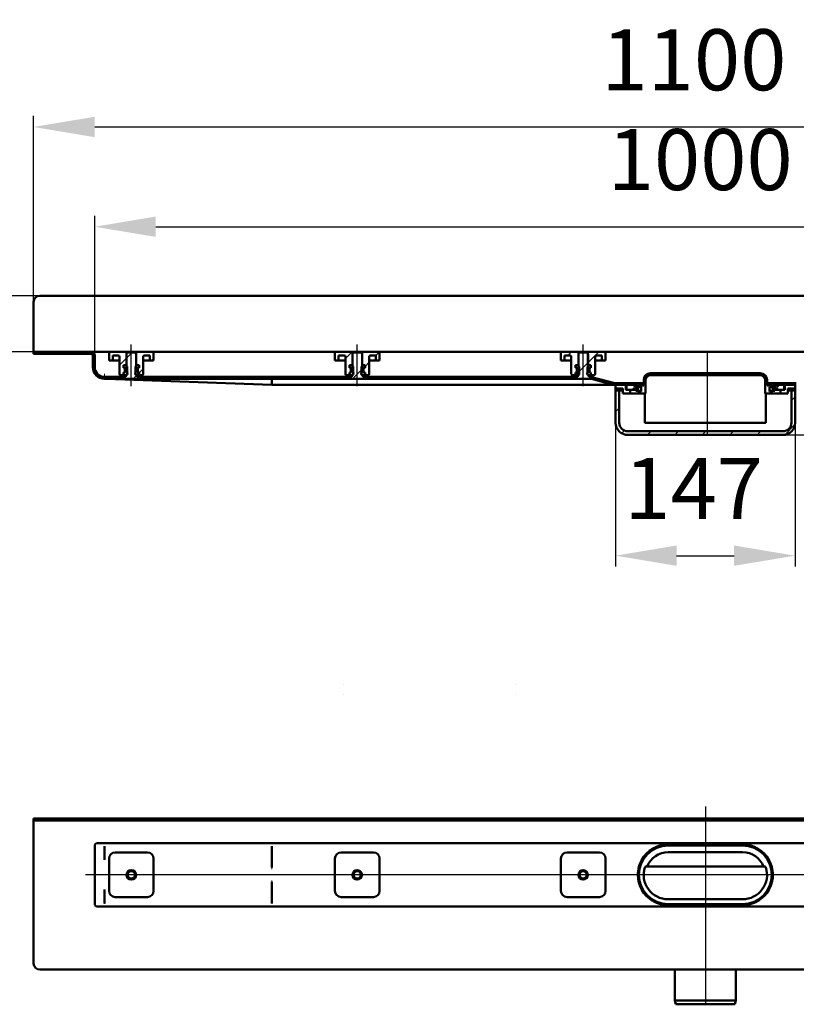
# Model space of a CAD drawing. Units: millimetres. Extents: x -698 to 1157, y -81 to 737.
# Drawn here: x -193 to 443, y -69 to 737 of the extents above; entities that cross this region are included whole.
import ezdxf
from ezdxf.lldxf.tags import DXFTag

# ---------------------------------------------------------------- set-up
doc = ezdxf.new("R2010")
doc.units = ezdxf.units.MM
doc.header["$LTSCALE"] = 5
doc.layers.add('LC-001-100-D00-0', color=1, linetype='ByBlock')
doc.layers.add('LC-002-003-----0', color=2, linetype='ByBlock')
doc.styles.add('LCTX15-400-0-0pDIN-Schrift', font='STANDARD', dxfattribs={"width": 0.8, "oblique": 15, "height": 2.5})
tags = doc.linetypes.add('DASHDOT', pattern=[7.5, 5, -1.25, 0, -1.25]).pattern_tags.tags
tags[10:11] = [DXFTag(74, 4), DXFTag(75, 0), DXFTag(340, '0'), DXFTag(46, 1.0), DXFTag(50, 0.0), DXFTag(44, 0.0), DXFTag(45, 0.0)]
tags[8:9] = [DXFTag(74, 4), DXFTag(75, 0), DXFTag(340, '0'), DXFTag(46, 1.0), DXFTag(50, 0.0), DXFTag(44, 0.0), DXFTag(45, 0.0)]
tags[6:7] = [DXFTag(74, 4), DXFTag(75, 0), DXFTag(340, '0'), DXFTag(46, 1.0), DXFTag(50, 0.0), DXFTag(44, 0.0), DXFTag(45, 0.0)]
tags[4:5] = [DXFTag(74, 4), DXFTag(75, 0), DXFTag(340, '0'), DXFTag(46, 1.0), DXFTag(50, 0.0), DXFTag(44, 0.0), DXFTag(45, 0.0)]
doc.dimstyles.new('LC-DIM-L-0100-02-02', dxfattribs={"dimscale": 5, "dimtxt": 10, "dimasz": 10, "dimexe": 1.8, "dimexo": 0, "dimgap": 1.5, "dimtad": 1, "dimtxsty": 'LCTX15-400-0-0pDIN-Schrift', "dimcen": 0, "dimclrd": 2, "dimclre": 2, "dimclrt": 2, "dimazin": 2, "dimtfac": 0.71, "dimtdec": 4, "dimtofl": 0, "dimtmove": 0, "dimatfit": 1, "dimfxl": 1, "dimtolj": 1, "dimtzin": 0, "dimarcsym": 0})

# ---------------------------------------------------------------- blocks, each defined once
blk = doc.blocks.new('KLON4')
at = {"layer": 'LC-001-100-D00-0', "color": 7, "lineweight": 15}
for p, q in [((-123.506648, 60.047289), (-123.522264, 60.056017)), ((-123.496068, 60.041379), (-123.506648, 60.047289))]:
    blk.add_line(p, q, dxfattribs=at)
blk = doc.blocks.new('KLON5')
at = {"layer": 'LC-001-100-D00-0', "color": 7, "lineweight": 15}
for p, q in [((-123.520029, 48.725498), (-123.522264, 48.711213)), ((-123.517496, 48.741597), (-123.520029, 48.725498)), ((-123.508704, 48.797806), (-123.517496, 48.741597)), ((-123.496068, 48.878687), (-123.508704, 48.797806))]:
    blk.add_line(p, q, dxfattribs=at)
blk = doc.blocks.new('KLON6')
at = {"layer": 'LC-001-100-D00-0', "color": 7, "lineweight": 15}
for p, q in [((-123.503489, 13.017846), (-123.522264, 12.985361)), ((-123.496068, 13.056019), (-123.503489, 13.017846))]:
    blk.add_line(p, q, dxfattribs=at)
blk = doc.blocks.new('KLON8')
at = {"layer": 'LC-001-100-D00-0', "color": 7, "lineweight": 15}
for p, q in [((-123.4837, 24.228694), (-123.496068, 24.233349)), ((-123.467547, 24.222609), (-123.4837, 24.228694))]:
    blk.add_line(p, q, dxfattribs=at)
blk = doc.blocks.new('KLON12')
at = {"layer": 'LC-001-100-D00-0', "color": 7, "lineweight": 15}
for p, q in [((13.467746, 31.533533), (13.455945, 31.961712)), ((13.479399, 31.110275), (13.467746, 31.533533)), ((13.490813, 30.696801), (13.479399, 31.110275))]:
    blk.add_line(p, q, dxfattribs=at)
blk = doc.blocks.new('KLON13')
at = {"layer": 'LC-001-100-D00-0', "color": 7, "lineweight": 15}
for p, q in [((13.455945, 41.150324), (13.467746, 41.578503)), ((13.467746, 41.578503), (13.479399, 42.001761)), ((13.479399, 42.001761), (13.490813, 42.415235))]:
    blk.add_line(p, q, dxfattribs=at)
blk = doc.blocks.new('KLON14')
at = {"layer": 'LC-001-100-D00-0', "color": 7, "lineweight": 15}
for p, q in [((-123.4837, 48.883343), (-123.496068, 48.878687)), ((-123.467547, 48.889427), (-123.4837, 48.883343))]:
    blk.add_line(p, q, dxfattribs=at)
blk = doc.blocks.new('KLON16')
at = {"layer": 'LC-001-100-D00-0', "color": 7, "lineweight": 15}
for p, q in [((-123.059899, 442.581572), (-123.522253, 442.598446)), ((-122.172505, 442.549184), (-123.059899, 442.581572)), ((-120.862157, 442.501363), (-122.172505, 442.549184)), ((-119.132043, 442.438219), (-120.862157, 442.501363)), ((-116.986246, 442.359906), (-119.132043, 442.438219)), ((-114.429922, 442.26661), (-116.986246, 442.359906))]:
    blk.add_line(p, q, dxfattribs=at)
blk = doc.blocks.new('KLON18')
at = {"layer": 'LC-001-100-D00-0', "color": 7, "lineweight": 15}
for p, q in [((-123.494864, 444.098445), (-123.494179, 444.136426)), ((-123.494179, 444.136426), (-123.492122, 444.249213)), ((-123.492122, 444.249213), (-123.488755, 444.433382)), ((-123.488755, 444.433382), (-123.484195, 444.683334)), ((-123.484195, 444.683334), (-123.478592, 444.991477)), ((-123.478592, 444.991477), (-123.472065, 445.348446)), ((-123.472065, 445.348446), (-123.464883, 445.743395)), ((-123.464883, 445.743395), (-123.457194, 446.164325)), ((-123.457194, 446.164325), (-123.449267, 446.598446))]:
    blk.add_line(p, q, dxfattribs=at)
blk = doc.blocks.new('*D22')
at = {"layer": 'Defpoints', "color": 0}
for p in [(-216.157332, 510.598446), (-176.522239, 510.598446), (-181.522239, 464.598446)]:
    blk.add_point(p, dxfattribs=at)
at = {"layer": 'LC-001-100-D00-0', "color": 2, "lineweight": -2}
for p, q in [((-216.157332, 560.598446), (-216.157332, 607.525875)), ((-176.522239, 510.598446), (-225.157332, 510.598446)), ((-181.522239, 464.598446), (-225.157332, 464.598446)), ((-216.157332, 414.598446), (-216.157332, 364.598446))]:
    blk.add_line(p, q, dxfattribs=at)
at = {"layer": 'LC-001-100-D00-0', "color": 2}
for points in [[(-224.490665, 560.598446), (-207.823998, 560.598446), (-216.157332, 510.598446)], [(-207.823998, 414.598446), (-224.490665, 414.598446), (-216.157332, 464.598446)]]:
    blk.add_solid(points, dxfattribs=at)
at = {"layer": 'LC-001-100-D00-0', "color": 2, "insert": (-271.157332, 565.088446), "char_height": 50, "attachment_point": 5, "rotation": 90, "style": 'LCTX15-400-0-0pDIN-Schrift'}
blk.add_mtext('\\A1;46', dxfattribs=at)
blk = doc.blocks.new('KLON19')
at = {"layer": 'LC-001-100-D00-0', "color": 7, "lineweight": 25}
for p, q in [((834.477761, 456.515525), (841.769221, 463.806986)), ((885.96196, 463.098446), (887.46196, 464.598446)), ((908.412599, 463.098446), (909.912599, 464.598446)), ((465.191792, 446.439787), (472.477761, 453.725757)), ((649.477761, 451.120641), (657.477761, 459.120641)), ((461.062182, 442.310177), (462.85045, 444.098446)), ((463.977761, 445.225756), (464.25045, 445.498446)), ((483.80109, 442.598446), (485.30109, 444.098446)), ((506.25173, 442.598446), (507.751729, 444.098446)), ((528.702369, 442.598446), (530.202369, 444.098446)), ((551.153008, 442.598446), (552.653008, 444.098446)), ((573.603648, 442.598446), (575.103648, 444.098446)), ((596.054287, 442.598446), (597.554287, 444.098446)), ((618.504927, 442.598446), (620.004927, 444.098446)), ((640.955566, 442.598446), (642.455566, 444.098446)), ((663.406206, 442.598446), (664.906206, 444.098446)), ((685.856845, 442.598446), (687.356845, 444.098446)), ((708.307485, 442.598446), (709.807485, 444.098446)), ((730.758124, 442.598446), (732.258124, 444.098446)), ((753.208764, 442.598446), (754.708764, 444.098446)), ((775.659403, 442.598446), (777.159403, 444.098446)), ((798.110043, 442.598446), (799.610043, 444.098446)), ((820.560682, 442.598446), (822.060682, 444.098446)), ((843.011322, 442.598446), (844.511322, 444.098446)), ((433.899811, 437.598446), (435.399811, 439.098446))]:
    blk.add_line(p, q, dxfattribs=at)
blk = doc.blocks.new('KLON20')
at = {"layer": 'LC-001-100-D00-0', "color": 7, "lineweight": 25}
for p, q in [((-169.218096, 463.098446), (-167.718096, 464.598446)), ((-146.767456, 463.098446), (-145.267457, 464.598446)), ((-105.522239, 459.442384), (-100.866178, 464.098446)), ((-133.022239, 454.393023), (-131.522239, 455.893023)), ((264.85636, 448.160111), (272.477761, 455.781512)), ((-122.366176, 442.598446), (-120.866176, 444.098446)), ((-99.915536, 442.598446), (-97.022239, 445.491743)), ((-77.464897, 442.598446), (-75.964897, 444.098446)), ((-55.014258, 442.598446), (-53.514258, 444.098446)), ((-32.563618, 442.598446), (-31.063618, 444.098446)), ((-10.112979, 442.598446), (-8.612979, 444.098446)), ((12.337661, 442.598446), (13.837661, 444.098446)), ((34.7883, 442.598446), (36.2883, 444.098446)), ((57.23894, 442.598446), (58.73894, 444.098446)), ((79.689579, 442.598446), (87.477761, 450.386628)), ((102.140219, 442.598446), (103.640219, 444.098446)), ((124.590858, 442.598446), (126.090858, 444.098446)), ((147.041498, 442.598446), (148.541498, 444.098446)), ((169.492137, 442.598446), (170.992137, 444.098446)), ((191.942777, 442.598446), (193.442777, 444.098446)), ((214.393416, 442.598446), (215.893416, 444.098446)), ((236.844056, 442.598446), (238.344056, 444.098446)), ((259.294695, 442.598446), (260.794695, 444.098446)), ((280.281313, 441.134423), (281.506057, 442.359168)), ((299.195975, 437.598446), (300.618632, 439.021103))]:
    blk.add_line(p, q, dxfattribs=at)
blk = doc.blocks.new('KLON22')
at = {"layer": 'LC-001-100-D00-0', "color": 7, "lineweight": 25}
for p, q in [((-84.915538, 457.598446), (-83.272239, 459.241744)), ((-95.171386, 447.342596), (-91.772239, 450.741744))]:
    blk.add_line(p, q, dxfattribs=at)
blk = doc.blocks.new('KLON23')
at = {"layer": 'LC-001-100-D00-0', "color": 7, "lineweight": 25}
for p, q in [((98.689578, 461.598446), (101.415518, 464.324386)), ((89.828614, 452.737481), (93.227761, 456.136628))]:
    blk.add_line(p, q, dxfattribs=at)
blk = doc.blocks.new('KLON25')
at = {"layer": 'LC-001-100-D00-0', "color": 7, "lineweight": 25}
for p, q in [((255.844054, 461.598446), (258.844054, 464.598446)), ((251.844055, 457.598446), (253.227761, 458.982152))]:
    blk.add_line(p, q, dxfattribs=at)
blk = doc.blocks.new('*D31')
at = {"layer": 'Defpoints', "color": 0}
for p in [(918.477761, 648.703446), (-181.522239, 505.598446), (918.477761, 505.598446)]:
    blk.add_point(p, dxfattribs=at)
at = {"layer": 'LC-002-003-----0', "color": 2, "lineweight": -2}
for p, q in [((-181.522239, 505.598446), (-181.522239, 657.703446)), ((918.477761, 505.598446), (918.477761, 657.703446)), ((-131.522239, 648.703446), (868.477761, 648.703446))]:
    blk.add_line(p, q, dxfattribs=at)
at = {"layer": 'LC-002-003-----0', "color": 2}
for points in [[(-131.522239, 657.036779), (-131.522239, 640.370112), (-181.522239, 648.703446)], [(868.477761, 640.370112), (868.477761, 657.036779), (918.477761, 648.703446)]]:
    blk.add_solid(points, dxfattribs=at)
at = {"layer": 'LC-002-003-----0', "color": 2, "insert": (359.108923, 703.703446), "char_height": 50, "attachment_point": 5, "style": 'LCTX15-400-0-0pDIN-Schrift'}
blk.add_mtext('\\A1;1100', dxfattribs=at)
blk = doc.blocks.new('*D32')
at = {"layer": 'Defpoints', "color": 0}
for p in [(868.477761, 567.028446), (-131.522239, 461.598446), (868.477761, 461.598446)]:
    blk.add_point(p, dxfattribs=at)
at = {"layer": 'LC-002-003-----0', "color": 2, "lineweight": -2}
for p, q in [((-131.522239, 461.598446), (-131.522239, 576.028446)), ((868.477761, 461.598446), (868.477761, 576.028446)), ((-81.522239, 567.028446), (818.477761, 567.028446))]:
    blk.add_line(p, q, dxfattribs=at)
at = {"layer": 'LC-002-003-----0', "color": 2}
for points in [[(-81.522239, 575.361779), (-81.522239, 558.695112), (-131.522239, 567.028446)], [(818.477761, 558.695112), (818.477761, 575.361779), (868.477761, 567.028446)]]:
    blk.add_solid(points, dxfattribs=at)
at = {"layer": 'LC-002-003-----0', "color": 2, "insert": (364.26796, 622.028446), "char_height": 50, "attachment_point": 5, "style": 'LCTX15-400-0-0pDIN-Schrift'}
blk.add_mtext('\\A1;1000', dxfattribs=at)
blk = doc.blocks.new('KLON27')
at = {"layer": 'LC-001-100-D00-0', "color": 7, "lineweight": 25}
for p, q in [((438.977761, 424.692845), (441.977761, 427.692845)), ((294.977761, 415.396687), (297.977761, 418.396687)), ((433.441745, 396.706188), (441.870018, 405.134462)), ((299.972782, 397.941068), (302.203418, 400.171703)), ((321.0808, 396.598446), (324.0808, 399.598446)), ((343.531441, 396.598446), (346.531441, 399.598446)), ((365.982081, 396.598446), (368.982081, 399.598446)), ((388.432721, 396.598446), (391.432721, 399.598446)), ((410.883362, 396.598446), (413.883362, 399.598446))]:
    blk.add_line(p, q, dxfattribs=at)
blk = doc.blocks.new('KLON28')
at = {"layer": 'LC-001-100-D00-0', "color": 7, "lineweight": 25}
for p, q in [((325.17952, 445.598446), (326.67952, 447.098446)), ((347.63016, 445.598446), (349.13016, 447.098446)), ((370.0808, 445.598446), (371.5808, 447.098446)), ((392.531441, 445.598446), (394.031441, 447.098446)), ((414.768207, 445.384571), (415.913383, 446.529748)), ((315.17952, 435.598446), (316.67952, 437.098446)), ((317.977761, 438.396687), (319.477761, 439.896687)), ((422.432721, 430.598446), (422.977761, 431.143485))]:
    blk.add_line(p, q, dxfattribs=at)
blk = doc.blocks.new('*D35')
at = {"layer": 'Defpoints', "color": 0}
for p in [(294.977761, 406.598446), (441.977761, 406.598446), (441.977761, 297.788446)]:
    blk.add_point(p, dxfattribs=at)
at = {"layer": 'LC-001-100-D00-0', "color": 2, "lineweight": -2}
for p, q in [((294.977761, 406.598446), (294.977761, 288.788446)), ((441.977761, 406.598446), (441.977761, 288.788446)), ((344.977761, 297.788446), (391.977761, 297.788446))]:
    blk.add_line(p, q, dxfattribs=at)
at = {"layer": 'LC-001-100-D00-0', "color": 2}
for points in [[(344.977761, 306.121779), (344.977761, 289.455112), (294.977761, 297.788446)], [(391.977761, 289.455112), (391.977761, 306.121779), (441.977761, 297.788446)]]:
    blk.add_solid(points, dxfattribs=at)
at = {"layer": 'LC-001-100-D00-0', "color": 2, "insert": (358.877357, 352.788446), "char_height": 50, "attachment_point": 5, "style": 'LCTX15-400-0-0pDIN-Schrift'}
blk.add_mtext('\\A1;147', dxfattribs=at)
blk = doc.blocks.new('*D36')
at = {"layer": 'Defpoints', "color": 0}
for p in [(668.477761, 464.598446), (431.977761, 396.598446), (717.385092, 396.598446)]:
    blk.add_point(p, dxfattribs=at)
at = {"layer": 'LC-001-100-D00-0', "color": 2, "lineweight": -2}
for p, q in [((717.385092, 514.598446), (717.385092, 564.598446)), ((668.477761, 464.598446), (726.385092, 464.598446)), ((717.385092, 464.598446), (717.385092, 396.598446)), ((431.977761, 396.598446), (726.385092, 396.598446)), ((717.385092, 346.598446), (717.385092, 296.598446))]:
    blk.add_line(p, q, dxfattribs=at)
at = {"layer": 'LC-001-100-D00-0', "color": 2}
for points in [[(709.051758, 514.598446), (725.718425, 514.598446), (717.385092, 464.598446)], [(725.718425, 346.598446), (709.051758, 346.598446), (717.385092, 396.598446)]]:
    blk.add_solid(points, dxfattribs=at)
at = {"layer": 'LC-001-100-D00-0', "color": 2, "insert": (662.385092, 430.294115), "char_height": 50, "attachment_point": 5, "rotation": 90, "style": 'LCTX15-400-0-0pDIN-Schrift'}
blk.add_mtext('\\A1;68', dxfattribs=at)
blk = doc.blocks.new('KLON29')
at = {"layer": 'LC-001-100-D00-0', "color": 7, "lineweight": 15}
for p, q in [((398.977751, 61.319075), (401.962607, 61.138525)), ((401.962607, 61.138525), (404.665476, 60.65703))]:
    blk.add_line(p, q, dxfattribs=at)
blk = doc.blocks.new('KLON30')
at = {"layer": 'LC-001-100-D00-0', "color": 7, "lineweight": 15}
for p, q in [((334.992895, 11.973511), (333.428903, 12.214347)), ((337.977751, 11.792961), (334.992895, 11.973511))]:
    blk.add_line(p, q, dxfattribs=at)
blk = doc.blocks.new('POLY1')
at = {"layer": 'LC-001-100-D00-0', "color": 7, "lineweight": 50}
for p, q in [((398.977751, 11.756017), (400.013475, 11.793583)), ((398.977751, 11.756017), (398.977751, 11.756017)), ((400.013475, 11.793583), (402.115156, 11.86981)), ((400.013475, 11.793583), (400.013475, 11.793583)), ((402.115156, 11.86981), (405.265026, 12.502929)), ((402.115156, 11.86981), (402.115156, 11.86981)), ((405.265026, 12.502929), (408.468646, 13.5291)), ((405.265026, 12.502929), (405.265026, 12.502929)), ((408.468646, 13.5291), (410.54696, 14.643676)), ((408.468646, 13.5291), (408.468646, 13.5291)), ((410.54696, 14.643676), (411.599299, 15.208033)), ((410.54696, 14.643676), (410.54696, 14.643676))]:
    blk.add_line(p, q, dxfattribs=at)
blk = doc.blocks.new('POLY2')
at = {"layer": 'LC-001-100-D00-0', "color": 7, "lineweight": 50}
for p, q in [((326.408542, 14.643676), (325.356203, 15.208033)), ((328.486856, 13.5291), (326.408542, 14.643676)), ((326.408542, 14.643676), (326.408542, 14.643676)), ((331.690476, 12.502929), (328.486856, 13.5291)), ((328.486856, 13.5291), (328.486856, 13.5291)), ((334.840346, 11.86981), (331.690476, 12.502929)), ((331.690476, 12.502929), (331.690476, 12.502929)), ((336.942027, 11.793583), (334.840346, 11.86981)), ((334.840346, 11.86981), (334.840346, 11.86981)), ((337.977751, 11.756017), (336.942027, 11.793583)), ((336.942027, 11.793583), (336.942027, 11.793583)), ((337.977751, 11.756017), (337.977751, 11.756017))]:
    blk.add_line(p, q, dxfattribs=at)
blk = doc.blocks.new('POLY3')
at = {"layer": 'LC-001-100-D00-0', "color": 7, "lineweight": 50}
for p, q in [((325.356203, 57.904003), (326.26849, 58.39961)), ((325.356203, 57.904003), (325.356203, 57.904003)), ((326.26849, 58.39961), (328.119344, 59.405102)), ((326.26849, 58.39961), (326.26849, 58.39961)), ((328.119344, 59.405102), (331.156441, 60.463117)), ((328.119344, 59.405102), (328.119344, 59.405102)), ((331.156441, 60.463117), (334.43298, 61.208237)), ((331.156441, 60.463117), (331.156441, 60.463117)), ((334.43298, 61.208237), (336.78609, 61.306338)), ((334.43298, 61.208237), (334.43298, 61.208237)), ((336.78609, 61.306338), (337.977751, 61.356019)), ((336.78609, 61.306338), (336.78609, 61.306338))]:
    blk.add_line(p, q, dxfattribs=at)
blk = doc.blocks.new('POLY4')
at = {"layer": 'LC-001-100-D00-0', "color": 7, "lineweight": 50}
for p, q in [((400.169412, 61.306338), (398.977751, 61.356019)), ((402.522522, 61.208237), (400.169412, 61.306338)), ((400.169412, 61.306338), (400.169412, 61.306338)), ((405.799061, 60.463117), (402.522522, 61.208237)), ((402.522522, 61.208237), (402.522522, 61.208237)), ((408.836158, 59.405102), (405.799061, 60.463117)), ((405.799061, 60.463117), (405.799061, 60.463117)), ((410.687012, 58.39961), (408.836158, 59.405102)), ((408.836158, 59.405102), (408.836158, 59.405102)), ((411.599299, 57.904003), (410.687012, 58.39961)), ((410.687012, 58.39961), (410.687012, 58.39961)), ((411.599299, 57.904003), (411.599299, 57.904003))]:
    blk.add_line(p, q, dxfattribs=at)
blk = doc.blocks.new('POLY5')
at = {"layer": 'LC-001-100-D00-0', "color": 7, "lineweight": 50}
for p, q in [((328.267786, 13.737865), (328.266887, 13.736309)), ((328.270284, 13.742188), (328.267786, 13.737865)), ((328.267786, 13.737865), (328.267786, 13.737865)), ((328.297357, 13.78908), (328.270284, 13.742188)), ((328.270284, 13.742188), (328.270284, 13.742188)), ((328.351929, 13.883613), (328.297357, 13.78908)), ((328.297357, 13.78908), (328.297357, 13.78908)), ((328.402912, 13.971911), (328.351929, 13.883613)), ((328.351929, 13.883613), (328.351929, 13.883613)), ((328.428401, 14.016056), (328.402912, 13.971911)), ((328.402912, 13.971911), (328.402912, 13.971911)), ((328.428401, 14.016056), (328.428401, 14.016056))]:
    blk.add_line(p, q, dxfattribs=at)
blk = doc.blocks.new('POLY6')
at = {"layer": 'LC-001-100-D00-0', "color": 7, "lineweight": 50}
for p, q in [((408.542296, 13.989736), (408.527101, 14.016056)), ((408.583036, 13.919171), (408.542296, 13.989736)), ((408.542296, 13.989736), (408.542296, 13.989736)), ((408.637354, 13.825098), (408.583036, 13.919171)), ((408.583036, 13.919171), (408.583036, 13.919171)), ((408.680364, 13.750596), (408.637354, 13.825098)), ((408.637354, 13.825098), (408.637354, 13.825098)), ((408.685864, 13.741072), (408.680364, 13.750596)), ((408.680364, 13.750596), (408.680364, 13.750596)), ((408.688615, 13.736309), (408.685864, 13.741072)), ((408.685864, 13.741072), (408.685864, 13.741072)), ((408.688615, 13.736309), (408.688615, 13.736309))]:
    blk.add_line(p, q, dxfattribs=at)

msp = doc.modelspace()

# ---------------------------------------------------------------- linework, layer by layer
at = {"layer": 'LC-001-100-D00-0', "color": 7, "lineweight": 50}
for p, q in [((-176.522239, 510.598446), (913.477761, 510.598446)), ((-181.522239, 505.598446), (-181.522239, 466.098446)), ((-181.522239, 464.598446), (-181.522251, 463.098446)), ((-134.522239, 463.098446), (-181.522251, 463.098446)), ((-181.522239, 464.598446), (-181.522239, 466.098446)), ((-134.522239, 464.598446), (-181.522239, 464.598446)), ((-129.022239, 464.598446), (-134.522239, 464.598446)), ((-133.022239, 461.598446), (-133.022239, 452.098446)), ((-131.522239, 461.598446), (-131.522239, 452.098446)), ((-118.772239, 464.598446), (-129.022239, 464.598446)), ((-119.772226, 457.598445), (-119.772239, 463.598446)), ((-118.772239, 464.598446), (-105.422239, 464.598446)), ((-116.772235, 461.598446), (-116.772239, 457.598446)), ((-116.772235, 461.598446), (-112.272239, 461.598446)), ((-111.272239, 460.598446), (-111.272239, 446.598446)), ((-104.522229, 464.098446), (-105.522246, 463.098446)), ((-105.522246, 463.098446), (-105.522239, 448.498446)), ((-105.422239, 464.598446), (-105.422229, 453.598446)), ((-105.422239, 464.598446), (-97.622239, 464.598446)), ((-98.522247, 464.098446), (-104.522229, 464.098446)), ((-97.52223, 463.098446), (-98.522247, 464.098446)), ((-97.622246, 453.598446), (-97.622239, 464.598446)), ((-97.622239, 464.598446), (-84.272239, 464.598446)), ((-97.522239, 448.498446), (-97.52223, 463.098446)), ((-91.772239, 446.598446), (-91.772239, 460.598446)), ((-90.772239, 461.598446), (-86.27224, 461.598446)), ((-86.272239, 457.598446), (-86.27224, 461.598446)), ((66.227761, 464.598446), (-84.272239, 464.598446)), ((-83.272239, 463.598446), (-83.272249, 457.598445)), ((65.227746, 457.598445), (65.227761, 463.598446)), ((66.227761, 464.598446), (79.577761, 464.598446)), ((68.227767, 461.598446), (68.227761, 457.598446)), ((68.227767, 461.598446), (72.727761, 461.598446)), ((73.727761, 460.598446), (73.727761, 446.598446)), ((80.477773, 464.098446), (79.477757, 463.098446)), ((79.477757, 463.098446), (79.477761, 448.498446)), ((79.577761, 464.598446), (79.577773, 453.598446)), ((79.577761, 464.598446), (87.377761, 464.598446)), ((86.477756, 464.098446), (80.477773, 464.098446)), ((87.477773, 463.098446), (86.477756, 464.098446)), ((87.377756, 453.598446), (87.377761, 464.598446)), ((87.377761, 464.598446), (100.727761, 464.598446)), ((87.477761, 448.498446), (87.477773, 463.098446)), ((93.227761, 446.598446), (93.227761, 460.598446)), ((94.227761, 461.598446), (98.727762, 461.598446)), ((98.727761, 457.598446), (98.727762, 461.598446)), ((251.227761, 464.598446), (100.727761, 464.598446)), ((101.727761, 463.598446), (101.727753, 457.598445)), ((250.227764, 457.598445), (250.227761, 463.598446)), ((251.227761, 464.598446), (264.577761, 464.598446)), ((253.227762, 461.598446), (253.227761, 457.598446)), ((253.227762, 461.598446), (257.727761, 461.598446)), ((258.727761, 460.598446), (258.727761, 446.598446)), ((265.477761, 464.098446), (264.477759, 463.098446)), ((264.477759, 463.098446), (264.477761, 448.498446)), ((264.577761, 464.598446), (264.577761, 453.598446)), ((264.577761, 464.598446), (272.377761, 464.598446)), ((271.477758, 464.098446), (265.477761, 464.098446)), ((272.47776, 463.098446), (271.477758, 464.098446)), ((272.377759, 453.598446), (272.377761, 464.598446)), ((272.377761, 464.598446), (285.727761, 464.598446)), ((272.477761, 448.498446), (272.47776, 463.098446)), ((278.227761, 446.598446), (278.227761, 460.598446)), ((279.227761, 461.598446), (283.727764, 461.598446)), ((283.727761, 457.598446), (283.727764, 461.598446)), ((451.227761, 464.598446), (285.727761, 464.598446)), ((286.727761, 463.598446), (286.727763, 457.598445)), ((-119.772226, 457.598445), (-116.772239, 457.598446)), ((-116.772239, 457.598446), (-114.772239, 457.598446)), ((-114.772239, 457.598446), (-111.272246, 457.598445)), ((-107.873083, 453.598446), (-107.873083, 451.598445)), ((-107.873083, 453.598446), (-105.922253, 453.598446)), ((-107.873083, 453.598446), (-107.873083, 451.598445)), ((-105.422229, 453.598446), (-107.873083, 453.598446)), ((-107.222239, 451.598446), (-107.873083, 451.598445)), ((-107.873083, 451.598445), (-107.166948, 451.409235)), ((-104.922236, 452.598445), (-105.922253, 453.598446)), ((-104.922236, 452.598445), (-104.922239, 446.598446)), ((-97.122253, 453.598446), (-98.12224, 452.598445)), ((-98.122239, 446.598446), (-98.12224, 452.598445)), ((-95.171393, 453.598446), (-97.622246, 453.598446)), ((-97.122253, 453.598446), (-95.171393, 453.598446)), ((-95.87753, 451.409235), (-95.171393, 451.598445)), ((-95.171393, 451.598445), (-95.822239, 451.598446)), ((-95.171393, 453.598446), (-95.171393, 451.598445)), ((-95.171393, 453.598446), (-95.171393, 451.598445)), ((-91.772229, 457.598445), (-88.272239, 457.598446)), ((-88.272239, 457.598446), (-86.272239, 457.598446)), ((-86.272239, 457.598446), (-83.272249, 457.598445)), ((65.227746, 457.598445), (68.227761, 457.598446)), ((68.227761, 457.598446), (70.227761, 457.598446)), ((70.227761, 457.598446), (73.727756, 457.598445)), ((77.12692, 453.598446), (77.12692, 451.598445)), ((77.12692, 453.598446), (79.07775, 453.598446)), ((77.12692, 453.598446), (77.12692, 451.598445)), ((79.577773, 453.598446), (77.12692, 453.598446)), ((77.777761, 451.598446), (77.12692, 451.598445)), ((77.12692, 451.598445), (77.833052, 451.409235)), ((80.077767, 452.598445), (79.07775, 453.598446)), ((80.077767, 452.598445), (80.077761, 446.598446)), ((86.877761, 449.786628), (89.828614, 452.737481)), ((86.877761, 446.598446), (86.877763, 452.598445)), ((87.87775, 453.598446), (86.877763, 452.598445)), ((89.82861, 453.598446), (87.377756, 453.598446)), ((87.87775, 453.598446), (89.82861, 453.598446)), ((89.12247, 451.409235), (89.82861, 451.598445)), ((89.82861, 451.598445), (89.177761, 451.598446)), ((89.82861, 453.598446), (89.82861, 451.598445)), ((89.82861, 453.598446), (89.82861, 451.598445)), ((93.227773, 457.598445), (96.727761, 457.598446)), ((96.727761, 457.598446), (98.727761, 457.598446)), ((98.727761, 457.598446), (101.727753, 457.598445)), ((250.227764, 457.598445), (253.227761, 457.598446)), ((253.227761, 457.598446), (255.227761, 457.598446)), ((255.227761, 457.598446), (258.727758, 457.598445)), ((262.126907, 453.598446), (262.126907, 451.598445)), ((262.126907, 453.598446), (264.07776, 453.598446)), ((262.126907, 453.598446), (262.126907, 451.598445)), ((264.577761, 453.598446), (262.126907, 453.598446)), ((262.777761, 451.598446), (262.126907, 451.598445)), ((262.126907, 451.598445), (262.833052, 451.409235)), ((265.077762, 452.598445), (264.07776, 453.598446)), ((265.077762, 452.598445), (265.077761, 446.598446)), ((272.87776, 453.598446), (271.877758, 452.598445)), ((271.877761, 446.598446), (271.877758, 452.598445)), ((274.828612, 453.598446), (272.377759, 453.598446)), ((272.87776, 453.598446), (274.828612, 453.598446)), ((274.12247, 451.409235), (274.828612, 451.598445)), ((274.828612, 451.598445), (274.177761, 451.598446)), ((274.828612, 453.598446), (274.828612, 451.598445)), ((274.828612, 453.598446), (274.828612, 451.598445)), ((278.227761, 457.598445), (281.727761, 457.598446)), ((281.727761, 457.598446), (283.727761, 457.598446)), ((283.727761, 457.598446), (286.727763, 457.598445)), ((-123.522239, 444.098446), (-106.022239, 444.098445)), ((-107.873083, 445.598446), (-110.272239, 445.598446)), ((-107.166948, 447.787656), (-107.873083, 447.598445)), ((-107.873083, 447.598445), (-107.222239, 447.598446)), ((-107.873083, 447.598445), (-107.873083, 445.598446)), ((-107.873083, 447.598445), (-107.873083, 445.598446)), ((-107.873083, 445.598446), (-105.922239, 445.598446)), ((-106.722239, 448.098446), (-106.722239, 451.098446)), ((-106.722239, 450.829679), (-106.722239, 448.367212)), ((-106.022239, 444.098445), (-106.022239, 445.498446)), ((-105.522239, 445.498446), (-106.022239, 445.498446)), ((-105.922239, 445.598446), (-104.922239, 446.598446)), ((-105.386457, 445.598446), (-105.922239, 445.598446)), ((-104.922239, 446.598446), (-104.764399, 446.598446)), ((-98.280079, 446.598446), (-98.122239, 446.598446)), ((-98.122239, 446.598446), (-97.122239, 445.598446)), ((-97.122239, 445.598446), (-97.658021, 445.598446)), ((-97.022236, 445.498446), (-97.522239, 445.498446)), ((-97.122239, 445.598446), (-95.171393, 445.598446)), ((-97.022236, 445.498446), (-97.022236, 444.098445)), ((-97.022236, 444.098445), (78.977763, 444.098445)), ((-96.915537, 445.598446), (-95.171386, 447.342596)), ((-96.322239, 451.098446), (-96.322239, 448.098446)), ((-96.322239, 448.367212), (-96.322239, 450.829679)), ((-95.171393, 447.598445), (-95.87753, 447.787656)), ((-95.822239, 447.598446), (-95.171393, 447.598445)), ((-95.171393, 447.598445), (-95.171393, 445.598446)), ((-95.171393, 447.598445), (-95.171393, 445.598446)), ((-92.772239, 445.598446), (-95.171393, 445.598446)), ((77.12692, 445.598446), (74.727761, 445.598446)), ((77.833052, 447.787656), (77.12692, 447.598445)), ((77.12692, 447.598445), (77.777761, 447.598446)), ((77.12692, 447.598445), (77.12692, 445.598446)), ((77.12692, 447.598445), (77.12692, 445.598446)), ((77.12692, 445.598446), (79.077761, 445.598446)), ((78.277761, 448.098446), (78.277761, 451.098446)), ((78.277761, 450.829679), (78.277761, 448.367212)), ((78.977763, 444.098445), (78.977763, 445.498446)), ((79.477761, 445.498446), (78.977763, 445.498446)), ((79.077761, 445.598446), (80.077761, 446.598446)), ((79.613543, 445.598446), (79.077761, 445.598446)), ((80.077761, 446.598446), (80.235601, 446.598446)), ((86.719921, 446.598446), (86.877761, 446.598446)), ((86.877761, 446.598446), (87.877761, 445.598446)), ((87.877761, 445.598446), (87.341979, 445.598446)), ((87.977766, 445.498446), (87.477761, 445.498446)), ((87.877761, 445.598446), (89.82861, 445.598446)), ((87.977766, 445.498446), (87.977766, 444.098445)), ((87.977766, 444.098445), (263.977758, 444.098445)), ((88.677761, 451.098446), (88.677761, 448.098446)), ((88.677761, 448.367212), (88.677761, 450.829679)), ((89.82861, 447.598445), (89.12247, 447.787656)), ((89.177761, 447.598446), (89.82861, 447.598445)), ((89.82861, 447.598445), (89.82861, 445.598446)), ((89.82861, 447.598445), (89.82861, 445.598446)), ((92.227761, 445.598446), (89.82861, 445.598446)), ((262.126907, 445.598446), (259.727761, 445.598446)), ((262.833052, 447.787656), (262.126907, 447.598445)), ((262.126907, 447.598445), (262.777761, 447.598446)), ((262.126907, 447.598445), (262.126907, 445.598446)), ((262.126907, 447.598445), (262.126907, 445.598446)), ((262.126907, 445.598446), (264.077761, 445.598446)), ((262.294695, 445.598446), (265.077761, 448.381512)), ((263.277761, 448.098446), (263.277761, 451.098446)), ((263.277761, 450.829679), (263.277761, 448.367212)), ((263.977758, 444.098445), (263.977758, 445.498446)), ((264.477761, 445.498446), (263.977758, 445.498446)), ((264.077761, 445.598446), (265.077761, 446.598446)), ((264.613543, 445.598446), (264.077761, 445.598446)), ((265.077761, 446.598446), (265.235601, 446.598446)), ((271.719921, 446.598446), (271.877761, 446.598446)), ((271.877761, 446.598446), (272.877761, 445.598446)), ((272.877761, 445.598446), (272.341979, 445.598446)), ((272.977761, 445.498446), (272.477761, 445.498446)), ((272.877761, 445.598446), (274.828612, 445.598446)), ((272.977761, 445.498446), (272.977761, 444.098445)), ((272.977761, 444.098445), (274.488376, 444.098446)), ((273.677761, 451.098446), (273.677761, 448.098446)), ((273.677761, 448.367212), (273.677761, 450.829679)), ((274.828612, 447.598445), (274.12247, 447.787656)), ((274.177761, 447.598446), (274.828612, 447.598445)), ((274.828612, 447.598445), (274.828612, 445.598446)), ((274.828612, 447.598445), (274.828612, 445.598446)), ((277.227761, 445.598446), (274.828612, 445.598446)), ((293.357323, 439.183631), (275.523652, 443.962149)), ((413.477761, 447.098445), (323.477761, 447.098445)), ((413.477761, 445.598446), (323.477761, 445.598446)), ((-123.522239, 442.598446), (274.488376, 442.598446)), ((13.477772, 437.598445), (-114.429922, 442.26661)), ((13.477772, 442.469793), (13.477772, 437.804405)), ((13.477772, 437.598445), (13.477802, 437.803712)), ((291.903771, 437.598445), (13.477772, 437.598445)), ((292.969095, 437.734742), (275.135423, 442.51326)), ((294.004371, 437.598446), (291.903771, 437.598445)), ((299.400551, 439.098445), (294.004371, 439.098445)), ((310.677761, 437.598446), (294.004371, 437.598446)), ((294.977759, 433.098445), (294.977759, 437.598446)), ((303.977763, 437.598446), (294.977759, 437.598446)), ((310.677761, 439.098445), (299.400551, 439.098445)), ((303.477762, 433.598446), (303.477762, 437.598446)), ((309.097563, 437.598446), (303.477762, 437.598446)), ((303.977763, 437.598446), (303.977763, 433.598446)), ((313.114015, 434.366222), (309.761924, 437.345855)), ((317.977761, 439.098445), (310.677761, 439.098445)), ((311.677763, 432.598445), (311.677763, 436.598446)), ((313.177762, 432.598445), (313.177762, 436.598446)), ((313.977761, 437.098445), (313.977761, 435.598446)), ((313.977761, 437.098445), (317.977761, 437.098445)), ((313.977761, 435.598446), (315.977761, 435.598446)), ((315.977761, 432.098445), (315.977761, 435.598446)), ((317.977761, 437.098445), (317.977761, 441.598445)), ((319.477761, 430.598446), (319.477761, 441.598445)), ((417.477762, 441.598445), (417.477762, 430.598446)), ((418.977761, 441.598445), (418.977761, 437.098445)), ((418.977761, 439.098445), (426.277762, 439.098445)), ((418.977761, 437.098445), (422.977762, 437.098445)), ((420.977761, 435.598446), (422.977762, 435.598446)), ((420.977761, 435.598446), (420.977761, 432.098445)), ((422.977762, 435.598446), (422.977762, 437.098445)), ((423.77776, 436.598446), (423.77776, 432.598445)), ((427.193598, 437.345855), (423.841507, 434.366222)), ((425.27776, 436.598446), (425.27776, 432.598445)), ((442.951148, 439.098445), (426.277762, 439.098445)), ((442.951148, 437.598446), (426.277762, 437.598446)), ((433.477764, 437.598446), (427.857959, 437.598446)), ((441.977759, 437.598446), (432.977763, 437.598446)), ((432.977763, 433.598446), (432.977763, 437.598446)), ((433.477764, 437.598446), (433.477764, 433.598446)), ((441.977759, 437.598446), (441.977759, 433.098445)), ((294.977759, 406.598446), (294.977759, 434.598446)), ((297.977758, 434.598446), (294.977759, 434.598446)), ((294.977759, 433.098445), (297.977758, 433.098445)), ((297.977758, 433.098445), (297.977758, 434.598446)), ((297.977758, 434.598446), (300.977764, 434.598446)), ((297.977758, 406.598446), (297.977758, 434.598446)), ((297.977758, 433.098445), (300.977764, 433.098445)), ((300.977764, 430.598446), (300.977764, 434.598446)), ((300.977764, 430.598446), (306.977761, 430.598446)), ((309.477763, 433.598446), (303.477762, 433.598446)), ((306.977761, 433.598446), (303.977763, 433.598446)), ((306.977761, 430.598446), (306.977761, 433.598446)), ((306.977761, 430.598446), (313.977761, 430.598446)), ((309.477763, 433.598446), (309.477763, 434.22446)), ((311.677763, 433.598446), (309.477763, 433.598446)), ((309.842841, 434.517316), (312.849623, 433.849143)), ((313.177762, 432.598445), (311.677763, 432.598445)), ((315.977761, 432.598445), (313.177762, 432.598445)), ((313.977761, 430.598446), (313.977761, 432.098445)), ((313.977761, 432.098445), (315.977761, 432.098445)), ((313.977761, 430.598446), (319.477761, 430.598446)), ((319.035144, 430.598446), (319.035144, 406.598446)), ((417.477762, 430.598446), (422.977762, 430.598446)), ((417.920378, 406.598446), (417.920378, 430.598446)), ((423.77776, 432.598445), (420.977761, 432.598445)), ((420.977761, 432.098445), (422.977762, 432.098445)), ((422.977762, 432.098445), (422.977762, 430.598446)), ((422.977762, 430.598446), (429.977761, 430.598446)), ((425.27776, 432.598445), (423.77776, 432.598445)), ((424.105899, 433.849143), (427.112681, 434.517316)), ((427.47776, 433.598446), (425.27776, 433.598446)), ((427.47776, 434.22446), (427.47776, 433.598446)), ((433.477764, 433.598446), (427.47776, 433.598446)), ((429.977761, 433.598446), (429.977761, 430.598446)), ((432.977763, 433.598446), (429.977761, 433.598446)), ((429.977761, 430.598446), (435.977762, 430.598446)), ((435.977762, 434.598446), (435.977762, 430.598446)), ((435.977762, 434.598446), (438.977761, 434.598446)), ((435.977762, 433.098445), (438.977761, 433.098445)), ((438.977761, 434.598446), (438.977761, 433.098445)), ((438.977761, 434.598446), (438.977761, 406.598446)), ((441.977759, 434.598446), (438.977761, 434.598446)), ((438.977761, 433.098445), (441.977759, 433.098445)), ((441.977759, 434.598446), (441.977759, 406.598446)), ((320.035146, 406.598446), (319.035144, 406.598446)), ((320.035146, 406.598446), (416.920376, 406.598446)), ((417.920378, 406.598446), (416.920376, 406.598446)), ((431.977761, 399.598446), (304.977765, 399.598446)), ((431.977761, 396.598445), (304.977765, 396.598445)), ((-181.522251, 81.056018), (-181.522251, 82.556018)), ((-181.522251, 82.556018), (-176.522251, 82.556018)), ((-176.522251, 81.056018), (-181.522251, 81.056018)), ((-181.522251, 79.556018), (-181.522251, 81.056018)), ((-176.522251, 82.556018), (913.477749, 82.556018)), ((-176.522251, 81.056018), (913.477749, 81.056018)), ((-181.522251, 79.556018), (-181.522251, -35.943982)), ((-131.522251, 13.056018), (-131.522251, 60.056018)), ((-129.022251, 62.556018), (865.977749, 62.556018)), ((-123.496068, 60.041379), (-123.496068, 48.878687)), ((13.505118, 57.205129), (13.490933, 56.414559)), ((13.505118, 57.205502), (13.505118, 60.056017)), ((328.428401, 59.09598), (328.512757, 58.936901)), ((328.627238, 58.65959), (328.512757, 58.936901)), ((336.381859, 61.267597), (337.977751, 61.319075)), ((337.977751, 61.356019), (398.977751, 61.356019)), ((337.977751, 61.319075), (398.977751, 61.319075)), ((398.977751, 60.556018), (337.977751, 60.556018)), ((408.442745, 58.936901), (408.328264, 58.65959)), ((408.442745, 58.936901), (408.527101, 59.09598)), ((-119.772251, 23.306018), (-119.772251, 49.806018)), ((-114.772251, 54.806018), (-88.272251, 54.806018)), ((-83.272251, 49.806018), (-83.272251, 23.306018)), ((13.490843, 42.416969), (13.490843, 56.411696)), ((65.227749, 23.306018), (65.227749, 49.806018)), ((70.227749, 54.806018), (96.727749, 54.806018)), ((101.727749, 49.806018), (101.727749, 23.306018)), ((250.227749, 23.306018), (250.227749, 49.806018)), ((255.227749, 54.806018), (281.727749, 54.806018)), ((286.727749, 49.806018), (286.727749, 23.306018)), ((323.327834, 55.943384), (323.232247, 56.09598)), ((323.327834, 55.943384), (323.51075, 55.705586)), ((398.977751, 55.056018), (337.977751, 55.056018)), ((413.444749, 55.705586), (413.627668, 55.943384)), ((413.723255, 56.09598), (413.627668, 55.943384)), ((319.868705, 43.306018), (417.086797, 43.306018)), ((-123.496068, 24.233349), (-123.496068, 13.056019)), ((13.490843, 16.70034), (13.490843, 30.695067)), ((313.862021, 30.931018), (314.646239, 30.931018)), ((314.417864, 28.931018), (315.221226, 28.931018)), ((421.734276, 28.931018), (422.537638, 28.931018)), ((422.309263, 30.931018), (423.093478, 30.931018)), ((-88.272251, 18.306018), (-114.772251, 18.306018)), ((13.505118, 15.906907), (13.490933, 16.697477)), ((96.727749, 18.306018), (70.227749, 18.306018)), ((281.727749, 18.306018), (255.227749, 18.306018)), ((323.232247, 17.016057), (323.327834, 17.168652)), ((323.51075, 17.40645), (323.327834, 17.168652)), ((398.977751, 16.556019), (337.977751, 16.556019)), ((413.627668, 17.168652), (413.444749, 17.40645)), ((413.627668, 17.168652), (413.723255, 17.016057)), ((865.977749, 10.556018), (-129.022251, 10.556018)), ((13.505118, 13.056019), (13.505118, 15.906535)), ((328.512757, 14.175135), (328.428401, 14.016056)), ((328.512757, 14.175135), (328.627238, 14.452446)), ((337.977751, 12.556018), (398.977751, 12.556018)), ((398.977751, 11.792961), (337.977751, 11.792961)), ((398.977751, 11.756017), (337.977751, 11.756017)), ((400.115129, 11.819096), (398.977751, 11.792961)), ((408.328264, 14.452446), (408.442745, 14.175135)), ((408.527101, 14.016056), (408.442745, 14.175135)), ((-176.522251, -40.943982), (913.477749, -40.943982)), ((343.477751, -40.943982), (343.477751, -66.443982)), ((393.477751, -66.443982), (393.477751, -40.943982)), ((343.477751, -66.443982), (344.281599, -69.443981)), ((343.477751, -66.443982), (393.477751, -66.443982)), ((392.673903, -69.443981), (344.281599, -69.443981)), ((392.673903, -69.443981), (393.477751, -66.443982))]:
    msp.add_line(p, q, dxfattribs=at)
at = {"layer": 'LC-001-100-D00-0', "color": 7, "linetype": 'DASHDOT', "lineweight": 25}
for p, q in [((-101.522239, 436.598446), (-101.522239, 470.598446)), ((83.477761, 436.598446), (83.477761, 470.598446)), ((268.477761, 436.598446), (268.477761, 470.598446)), ((370.044794, 464.598445), (370.044794, 396.598445)), ((368.477749, 92.556018), (368.477749, -69.443981)), ((875.977749, 36.556018), (-139.022251, 36.556018))]:
    msp.add_line(p, q, dxfattribs=at)
at = {"layer": 'LC-001-100-D00-0', "color": 7, "lineweight": 25}
for p, q in [((-111.272239, 453.692383), (-105.422239, 459.542384)), ((73.727761, 459.087268), (79.238938, 464.598446)), ((272.377761, 455.681512), (281.294694, 464.598446)), ((426.134138, 434.299863), (429.432721, 437.598446))]:
    msp.add_line(p, q, dxfattribs=at)
at = {"layer": 'LC-001-100-D00-0', "color": 7, "lineweight": 50}
for centre, radius in [((-101.522251, 36.556018), 3.9), ((83.477749, 36.556018), 3.9), ((268.477749, 36.556018), 3.9), ((-101.522251, 36.556018), 3), ((83.477749, 36.556018), 3), ((268.477749, 36.556018), 3)]:
    msp.add_circle(centre, radius, dxfattribs=at)
for centre, radius, start, end in [((-176.522239, 505.598446), 5, 90, 180), ((-134.522239, 461.598446), 3, 0, 90), ((-134.522239, 461.598446), 1.5, 0, 90), ((-118.772239, 463.598446), 1, 90, 180), ((-112.272239, 460.598446), 1, 0, 90), ((-90.772239, 460.598446), 1, 90, 180), ((-84.272239, 463.598446), 1, 0, 90), ((66.227761, 463.598446), 1, 90, 180), ((72.727761, 460.598446), 1, 0, 90), ((94.227761, 460.598446), 1, 90, 180), ((100.727761, 463.598446), 1, 0, 90), ((251.227761, 463.598446), 1, 90, 180), ((257.727761, 460.598446), 1, 0, 90), ((279.227761, 460.598446), 1, 90, 180), ((285.727761, 463.598446), 1, 0, 90), ((-123.522239, 452.098446), 9.5, 180, 270), ((-123.522239, 452.098446), 8, 180, 270), ((-107.222239, 451.098446), 0.5, 0, 90), ((-107.322239, 450.829679), 0.6, 0, 75), ((-95.822239, 451.098446), 0.5, 90, 180), ((-95.722239, 450.829679), 0.6, 105, 180), ((77.777761, 451.098446), 0.5, 0, 90), ((77.677761, 450.829679), 0.6, 0, 75), ((89.177761, 451.098446), 0.5, 90, 180), ((89.277761, 450.829679), 0.6, 105, 180), ((262.777761, 451.098446), 0.5, 0, 90), ((262.677761, 450.829679), 0.6, 0, 75), ((274.177761, 451.098446), 0.5, 90, 180), ((274.277761, 450.829679), 0.6, 105, 180), ((-110.272239, 446.598446), 1, 180, 270), ((-107.222239, 448.098446), 0.5, 270, 0), ((-107.322239, 448.367212), 0.6, 285, 0), ((-106.522239, 446.998446), 1.802776, 303.690068, 56.309932), ((-96.522239, 446.998446), 1.802776, 123.690068, 236.309932), ((-95.722239, 448.367212), 0.6, 180, 255), ((-95.822239, 448.098446), 0.5, 180, 270), ((-92.772239, 446.598446), 1, 270, 0), ((74.727761, 446.598446), 1, 180, 270), ((77.777761, 448.098446), 0.5, 270, 0), ((77.677761, 448.367212), 0.6, 285, 0), ((78.477761, 446.998446), 1.802776, 303.690068, 56.309932), ((88.477761, 446.998446), 1.802776, 123.690068, 236.309932), ((89.277761, 448.367212), 0.6, 180, 255), ((89.177761, 448.098446), 0.5, 180, 270), ((92.227761, 446.598446), 1, 270, 0), ((259.727761, 446.598446), 1, 180, 270), ((262.777761, 448.098446), 0.5, 270, 0), ((262.677761, 448.367212), 0.6, 285, 0), ((263.477761, 446.998446), 1.802776, 303.690068, 56.309932), ((273.477761, 446.998446), 1.802776, 123.690068, 236.309932), ((274.277761, 448.367212), 0.6, 180, 255), ((274.177761, 448.098446), 0.5, 180, 270), ((274.488376, 440.098446), 4, 75, 90), ((277.227761, 446.598446), 1, 270, 0), ((323.477761, 441.598446), 5.5, 90, 180), ((323.477761, 441.598446), 4, 90, 180), ((413.477761, 441.598446), 5.5, 0, 90), ((413.477761, 441.598446), 4, 0, 90), ((274.488376, 440.098446), 2.5, 75, 90), ((294.004371, 441.598446), 4, 255, 270), ((294.004371, 441.598446), 4, 255, 270), ((294.004371, 441.598446), 2.5, 255, 270), ((309.097562, 436.598446), 1, 48.366461, 90), ((310.677761, 436.598446), 2.5, 0, 90), ((310.677761, 436.598446), 1, 0, 90), ((426.277761, 436.598446), 2.5, 90, 180), ((426.277761, 436.598446), 1, 90, 180), ((427.85796, 436.598446), 1, 90, 131.633539), ((309.777761, 434.224461), 0.3, 77.471192, 180), ((312.914704, 434.141999), 0.3, 257.471192, 48.366461), ((424.040818, 434.141999), 0.3, 131.633539, 282.528808), ((427.177761, 434.224461), 0.3, 0, 102.528808), ((304.977761, 406.598446), 10, 180, 270), ((304.977761, 406.598446), 7, 180, 270), ((431.977761, 406.598446), 7, 270, 0), ((431.977761, 406.598446), 10, 270, 0), ((-129.022251, 60.056018), 2.5, 90, 180), ((337.977751, 36.556018), 24.8, 120.592814, 239.407186), ((337.977751, 36.556018), 24.763057, 109.469149, 245.19649), ((337.977751, 36.556018), 24, 90, 270), ((398.977751, 36.556018), 24, 270, 90), ((398.977751, 36.556018), 24.763057, 286.637155, 62.523751), ((398.977751, 36.556018), 24.8, 300.592814, 59.407186), ((-114.772251, 49.806018), 5, 90, 180), ((-88.272251, 49.806018), 5, 0, 90), ((70.227749, 49.806018), 5, 90, 180), ((96.727749, 49.806018), 5, 0, 90), ((255.227749, 49.806018), 5, 90, 180), ((281.727749, 49.806018), 5, 0, 90), ((337.977751, 36.556018), 18.5, 90, 158.600734), ((398.977751, 36.556018), 18.5, 21.399266, 90), ((337.977751, 36.556018), 20, 162.384269, 270), ((319.868706, 42.306018), 1, 90, 162.384269), ((398.977751, 36.556018), 20, 270, 17.615731), ((417.086796, 42.306018), 1, 17.615731, 90), ((-1127.502739, -132.727197), 1016.201756, 8.885367, 8.894924), ((-114.772251, 23.306018), 5, 180, 270), ((-88.272251, 23.306018), 5, 270, 0), ((70.227749, 23.306018), 5, 180, 270), ((96.727749, 23.306018), 5, 270, 0), ((255.227749, 23.306018), 5, 180, 270), ((281.727749, 23.306018), 5, 270, 0), ((-129.022251, 13.056018), 2.5, 180, 270), ((-176.522251, -35.943982), 5, 180, 270)]:
    msp.add_arc(centre, radius, start, end, dxfattribs=at)
for centre, major_axis, ratio, start_param, end_param in [((13.455944, 440.098446), (0, -2.5), 0.027578, 5.9614347528, 6.2831853072), ((-191.994888, 60.056018), (68.5, 0), 0.036496, 6.2773293327, 6.2831853072), ((-123.449282, 60.056018), (0, -2.5), 0.018242, 6.2831852786, 7.853981634), ((13.550718, 60.056018), (0, -2.5), 0.018242, 6.283185295, 7.853981634), ((-191.994888, 13.056018), (68.5, 0), 0.036496, 6.2549191191, 6.2831853072), ((-123.449282, 13.056018), (0, -2.5), 0.018242, 1.5707963268, 3.1415926536), ((13.550718, 13.056018), (0, -2.5), 0.018242, 1.5707963268, 3.1415926536)]:
    msp.add_ellipse(centre, major_axis=major_axis, ratio=ratio, start_param=start_param, end_param=end_param, dxfattribs=at)
at = {"layer": 'LC-001-100-D00-0', "color": 7, "lineweight": 15}
for centre, major_axis, start_param, end_param in [((100.600435, 193.761778), (28.64933, 1.713495), 3.1394020123, 3.1406039739), ((185.29651, 193.761778), (28.64933, -1.713495), 0.0009886797, 0.0021906412), ((100.600435, 182.393455), (28.64933, -1.713495), 3.1425813333, 3.1437832948), ((185.29651, 182.393455), (28.64933, 1.713495), 6.2809946659, 6.2821966275)]:
    msp.add_ellipse(centre, major_axis=major_axis, ratio=0.016531, start_param=start_param, end_param=end_param, dxfattribs=at)

# ---------------------------------------------------------------- block references
at = {"layer": 'LC-001-100-D00-0', "color": 7, "lineweight": 25}
for name in ['KLON20', 'KLON23', 'KLON25', 'KLON19', 'KLON22', 'KLON28', 'KLON27']:
    msp.add_blockref(name, (0, 0), dxfattribs=at)
at = {"layer": 'LC-001-100-D00-0', "color": 7, "lineweight": 50}
for name in ['KLON18', 'KLON16', 'KLON4', 'POLY3', 'POLY4', 'KLON29', 'KLON5', 'KLON14', 'KLON13', 'KLON8', 'KLON12', 'KLON6', 'POLY2', 'POLY5', 'KLON30', 'POLY1', 'POLY6']:
    msp.add_blockref(name, (0, 0), dxfattribs=at)

# ---------------------------------------------------------------- dimensions: what is measured, and where the dimension line sits
at = {"layer": 'LC-001-100-D00-0', "color": 7, "lineweight": 25}
for base, p1, p2, text, picture, middle in [((-216.157332, 510.598446), (-181.522239, 464.598446), (-176.522239, 510.598446), '46', '*D22', (-271.157332, 565.088446)), ((717.385092, 396.598446), (668.477761, 464.598446), (431.977761, 396.598446), '68', '*D36', (662.385092, 430.294115))]:
    dim = msp.add_linear_dim(base=base, p1=p1, p2=p2, angle=90, text=text, dimstyle='LC-DIM-L-0100-02-02', dxfattribs=at)
    dim.commit()
    dim.dimension.update_dxf_attribs({"geometry": picture, "text_midpoint": middle, "dimtype": 160, "text_rotation": 90})
dim = msp.add_linear_dim(base=(441.977761, 297.788446), p1=(294.977761, 406.598446), p2=(441.977761, 406.598446), text='147', dimstyle='LC-DIM-L-0100-02-02', dxfattribs=at)
dim.commit()
dim.dimension.update_dxf_attribs({"geometry": '*D35', "text_midpoint": (358.877357, 352.788446), "dimtype": 160})
at = {"layer": 'LC-002-003-----0', "color": 7, "lineweight": 25}
for base, p1, p2, picture, middle in [((918.477761, 648.703446), (-181.522239, 505.598446), (918.477761, 505.598446), '*D31', (359.108923, 703.703446)), ((868.477761, 567.028446), (-131.522239, 461.598446), (868.477761, 461.598446), '*D32', (364.26796, 622.028446))]:
    dim = msp.add_linear_dim(base=base, p1=p1, p2=p2, dimstyle='LC-DIM-L-0100-02-02', dxfattribs=at)
    dim.commit()
    dim.dimension.update_dxf_attribs({"geometry": picture, "text_midpoint": middle, "dimtype": 160})

doc.saveas('drawing.dxf')
